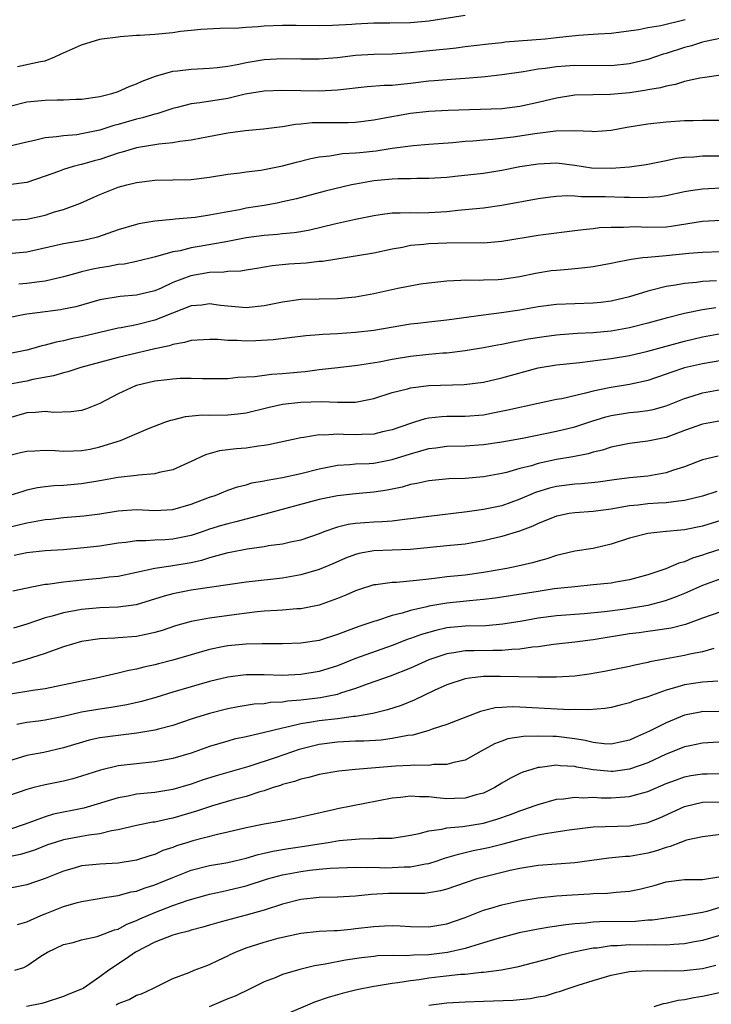
# Model space of a CAD drawing. Units: inches. Extents: x 2640000 to 2643000, y 1503000 to 1506000.
# Drawn here: x 2641188 to 2641264, y 1504281 to 1504389 of the extents above; entities that cross this region are included whole.
import ezdxf

# ---------------------------------------------------------------- set-up
doc = ezdxf.new("R2010")
doc.units = ezdxf.units.IN
doc.header["$MEASUREMENT"] = 0
doc.layers.add('LD26401503_2ft', color=254, linetype='Continuous')

msp = doc.modelspace()

# ---------------------------------------------------------------- linework, layer by layer
at = {"layer": 'LD26401503_2ft'}
for points, elevation in [([(2641187.96, 1504383.96), (2641190.5, 1504384.5), (2641191, 1504384.59), (2641192.06, 1504385), (2641192.69, 1504385.31), (2641195, 1504386.33), (2641197, 1504386.96), (2641197.2, 1504387), (2641199, 1504387.22), (2641199.23, 1504387.23), (2641201, 1504387.37), (2641201.38, 1504387.38), (2641203, 1504387.49), (2641205, 1504387.68), (2641205.82, 1504387.82), (2641207, 1504387.93), (2641208.06, 1504388.06), (2641210.14, 1504388.14), (2641212.2, 1504388.2), (2641213, 1504388.27), (2641214.32, 1504388.32), (2641215, 1504388.39), (2641217, 1504388.47), (2641218.49, 1504388.49), (2641221, 1504388.45), (2641222.47, 1504388.47), (2641224.58, 1504388.58), (2641225, 1504388.62), (2641227, 1504388.72), (2641228.73, 1504388.73), (2641231, 1504388.77), (2641233, 1504388.94), (2641237, 1504389.59)], 9020), ([(2641187, 1504379.59), (2641189, 1504380.08), (2641191, 1504380.28), (2641192.32, 1504380.32), (2641193, 1504380.31), (2641194.37, 1504380.37), (2641195, 1504380.37), (2641197, 1504380.66), (2641198.31, 1504381), (2641199, 1504381.23), (2641200.22, 1504381.78), (2641201, 1504382.06), (2641201.64, 1504382.36), (2641203.1, 1504382.9), (2641205, 1504383.45), (2641205.49, 1504383.49), (2641207, 1504383.68), (2641207.69, 1504383.69), (2641209, 1504383.76), (2641209.83, 1504383.83), (2641211, 1504384.01), (2641212.22, 1504384.22), (2641213, 1504384.4), (2641215, 1504384.74), (2641217, 1504384.84), (2641219, 1504384.8), (2641221, 1504384.8), (2641223, 1504384.95), (2641225, 1504385.18), (2641227, 1504385.31), (2641229, 1504385.36), (2641231, 1504385.49), (2641232.36, 1504385.64), (2641234.2, 1504385.8), (2641235, 1504385.9), (2641236.01, 1504385.99), (2641237, 1504386.13), (2641239.55, 1504386.45), (2641241, 1504386.59), (2641241.36, 1504386.64), (2641245.76, 1504387), (2641247, 1504387.12), (2641249.39, 1504387.39), (2641251, 1504387.5), (2641251.55, 1504387.55), (2641253, 1504387.62), (2641256, 1504388), (2641257, 1504388.21), (2641258.43, 1504388.43), (2641261.09, 1504389.09)], 9018), ([(2641265.05, 1504387.05), (2641263.32, 1504386.68), (2641263, 1504386.63), (2641261.77, 1504386.23), (2641261, 1504386.04), (2641259, 1504385.39), (2641258.69, 1504385.31), (2641257, 1504384.72), (2641255, 1504384.24), (2641253, 1504384.04), (2641249, 1504384.05), (2641247.98, 1504383.98), (2641247, 1504383.93), (2641245.74, 1504383.74), (2641245, 1504383.67), (2641243.37, 1504383.37), (2641241.03, 1504383.03), (2641239.18, 1504382.82), (2641238.8, 1504382.8), (2641237, 1504382.64), (2641235.47, 1504382.53), (2641235, 1504382.51), (2641233.62, 1504382.38), (2641233, 1504382.34), (2641231, 1504382.08), (2641229.97, 1504381.97), (2641229, 1504381.89), (2641228.12, 1504381.88), (2641226.26, 1504381.74), (2641223, 1504381.38), (2641221, 1504381.27), (2641219, 1504381.29), (2641217, 1504381.34), (2641215, 1504381.26), (2641212.91, 1504380.91), (2641211, 1504380.47), (2641207.96, 1504379.96), (2641207, 1504379.85), (2641205.47, 1504379.47), (2641205, 1504379.37), (2641203.23, 1504378.77), (2641203, 1504378.72), (2641201.68, 1504378.32), (2641201, 1504378.18), (2641199, 1504377.6), (2641198.52, 1504377.48), (2641197, 1504376.97), (2641195, 1504376.57), (2641194.49, 1504376.49), (2641193, 1504376.38), (2641192.24, 1504376.24), (2641191, 1504376.14), (2641189.84, 1504375.84), (2641189, 1504375.68), (2641187, 1504375.2)], 9016), ([(2641265, 1504383), (2641263.24, 1504382.76), (2641262.69, 1504382.69), (2641261, 1504382.32), (2641260.02, 1504381.98), (2641259, 1504381.82), (2641258.38, 1504381.62), (2641257, 1504381.39), (2641256.68, 1504381.32), (2641255, 1504381.08), (2641252.9, 1504380.9), (2641251, 1504380.87), (2641249, 1504380.8), (2641247, 1504380.5), (2641245, 1504380.02), (2641243, 1504379.57), (2641241, 1504379.33), (2641235.14, 1504379.14), (2641233, 1504379.04), (2641231, 1504378.81), (2641227.76, 1504378.24), (2641227, 1504378.08), (2641225, 1504377.84), (2641224.2, 1504377.8), (2641220.23, 1504377.77), (2641219, 1504377.63), (2641218.4, 1504377.6), (2641217, 1504377.35), (2641216.68, 1504377.32), (2641214.91, 1504377.09), (2641212.92, 1504376.91), (2641211, 1504376.65), (2641208.12, 1504376.12), (2641207, 1504375.89), (2641205.74, 1504375.74), (2641205, 1504375.59), (2641203.46, 1504375.46), (2641203, 1504375.37), (2641201, 1504375.06), (2641199.43, 1504374.57), (2641199, 1504374.46), (2641197, 1504373.78), (2641196.38, 1504373.62), (2641195, 1504373.23), (2641194.8, 1504373.2), (2641194.06, 1504373), (2641193, 1504372.67), (2641192.46, 1504372.46), (2641191, 1504371.94), (2641189, 1504371.26), (2641187, 1504371)], 9014), ([(2641187, 1504367.14), (2641189, 1504367.24), (2641191, 1504367.69), (2641192.03, 1504368.03), (2641193, 1504368.31), (2641194.88, 1504369), (2641196.34, 1504369.66), (2641197, 1504369.93), (2641199, 1504370.74), (2641199.95, 1504371), (2641201, 1504371.27), (2641203, 1504371.5), (2641205, 1504371.54), (2641207, 1504371.6), (2641209, 1504371.83), (2641211, 1504372.15), (2641212.31, 1504372.31), (2641213, 1504372.42), (2641214.62, 1504372.62), (2641215, 1504372.68), (2641217, 1504373.07), (2641218.51, 1504373.48), (2641220.11, 1504373.89), (2641221, 1504374.07), (2641222.18, 1504374.18), (2641223.58, 1504374.42), (2641225, 1504374.49), (2641225.45, 1504374.55), (2641227.26, 1504374.74), (2641229, 1504375), (2641231.31, 1504375.31), (2641233, 1504375.45), (2641235.64, 1504375.64), (2641237, 1504375.77), (2641237.82, 1504375.82), (2641239, 1504375.93), (2641239.99, 1504375.99), (2641242.25, 1504376.25), (2641243, 1504376.36), (2641244.62, 1504376.62), (2641246.92, 1504376.92), (2641248.96, 1504376.96), (2641250.87, 1504376.87), (2641251, 1504376.85), (2641253, 1504376.97), (2641254.7, 1504377.3), (2641257, 1504377.69), (2641259, 1504377.91), (2641261, 1504378.04), (2641261.95, 1504378.05), (2641263, 1504378.09), (2641263.93, 1504378.07), (2641265, 1504378.09)], 9012), ([(2641265, 1504374.13), (2641263.85, 1504374.15), (2641263, 1504374.13), (2641262.04, 1504374.04), (2641261, 1504373.99), (2641260.13, 1504373.87), (2641259, 1504373.62), (2641258.47, 1504373.53), (2641256.81, 1504373.19), (2641255, 1504372.94), (2641253, 1504372.79), (2641250.84, 1504372.84), (2641249, 1504373.13), (2641247, 1504373.37), (2641245, 1504373.28), (2641243, 1504372.97), (2641241, 1504372.57), (2641239, 1504372.25), (2641235.9, 1504371.9), (2641235, 1504371.81), (2641233, 1504371.68), (2641231.69, 1504371.69), (2641231, 1504371.67), (2641229.67, 1504371.67), (2641229, 1504371.63), (2641227, 1504371.44), (2641225, 1504371.09), (2641224.56, 1504371), (2641221.68, 1504370.32), (2641218.52, 1504369.48), (2641217, 1504369.12), (2641216.42, 1504369), (2641215, 1504368.75), (2641213, 1504368.43), (2641212.28, 1504368.28), (2641211, 1504368.06), (2641209.81, 1504367.81), (2641209, 1504367.67), (2641207.44, 1504367.44), (2641205.23, 1504367.23), (2641205, 1504367.22), (2641203, 1504367.01), (2641201.27, 1504366.73), (2641201, 1504366.66), (2641199, 1504366.07), (2641196.74, 1504365.26), (2641195.69, 1504365), (2641195, 1504364.85), (2641193, 1504364.53), (2641189, 1504363.62), (2641187, 1504363.43)], 9010), ([(2641265, 1504370.64), (2641263, 1504370.53), (2641261.66, 1504370.34), (2641261, 1504370.22), (2641259, 1504369.8), (2641258.3, 1504369.7), (2641257, 1504369.6), (2641256.42, 1504369.58), (2641255, 1504369.61), (2641254.39, 1504369.61), (2641252.32, 1504369.68), (2641251, 1504369.7), (2641249.7, 1504369.7), (2641249, 1504369.76), (2641248.22, 1504369.79), (2641247, 1504369.71), (2641246.35, 1504369.65), (2641245, 1504369.45), (2641241, 1504368.72), (2641239, 1504368.46), (2641236.19, 1504368.19), (2641235, 1504368.05), (2641233, 1504367.92), (2641231.91, 1504367.91), (2641231, 1504367.93), (2641229.88, 1504367.88), (2641229, 1504367.89), (2641227.7, 1504367.7), (2641227, 1504367.62), (2641225, 1504367.21), (2641222.69, 1504366.69), (2641219.98, 1504366.02), (2641219, 1504365.85), (2641218.27, 1504365.73), (2641217, 1504365.63), (2641216.44, 1504365.56), (2641215, 1504365.47), (2641213, 1504365.2), (2641211, 1504364.81), (2641208.31, 1504364.31), (2641207, 1504364.1), (2641205.78, 1504363.78), (2641205, 1504363.65), (2641203.1, 1504363.1), (2641201, 1504362.59), (2641199.67, 1504362.33), (2641199, 1504362.26), (2641197.96, 1504362.04), (2641197, 1504361.9), (2641196.24, 1504361.76), (2641195, 1504361.46), (2641194.62, 1504361.38), (2641193, 1504360.92), (2641191, 1504360.45), (2641190.39, 1504360.39), (2641189, 1504360.18), (2641188.12, 1504360.12)], 9008), ([(2641265, 1504367.1), (2641263, 1504366.98), (2641259.55, 1504366.45), (2641259, 1504366.38), (2641257, 1504366.32), (2641255.61, 1504366.39), (2641255, 1504366.38), (2641254.33, 1504366.33), (2641253, 1504366.34), (2641251.72, 1504366.28), (2641251, 1504366.19), (2641249.91, 1504366.09), (2641249, 1504365.96), (2641245.54, 1504365.54), (2641245, 1504365.46), (2641241, 1504364.79), (2641239, 1504364.62), (2641238.64, 1504364.64), (2641235, 1504364.62), (2641233, 1504364.54), (2641232.46, 1504364.46), (2641231, 1504364.34), (2641230.14, 1504364.14), (2641229, 1504363.94), (2641227, 1504363.53), (2641221.38, 1504362.62), (2641221, 1504362.6), (2641219.57, 1504362.43), (2641217.7, 1504362.3), (2641215.88, 1504362.12), (2641214.17, 1504361.83), (2641213, 1504361.66), (2641212.44, 1504361.56), (2641211, 1504361.5), (2641210.56, 1504361.44), (2641209, 1504361.41), (2641206.95, 1504361.05), (2641205, 1504360.29), (2641203.7, 1504359.7), (2641203, 1504359.41), (2641201, 1504358.92), (2641199.23, 1504358.77), (2641197, 1504358.39), (2641194.35, 1504357.65), (2641193, 1504357.37), (2641192.68, 1504357.32), (2641190.16, 1504357), (2641189, 1504356.84), (2641188.79, 1504356.79), (2641185, 1504356.03)], 9006), ([(2641265, 1504363.68), (2641263, 1504363.6), (2641261.48, 1504363.48), (2641259, 1504363.24), (2641257, 1504363.06), (2641256.45, 1504363), (2641255.16, 1504362.84), (2641255, 1504362.79), (2641253.49, 1504362.51), (2641253, 1504362.39), (2641251, 1504362.02), (2641250.1, 1504361.9), (2641248.27, 1504361.73), (2641247, 1504361.63), (2641246.43, 1504361.57), (2641244.7, 1504361.3), (2641243, 1504360.94), (2641241, 1504360.64), (2641240.61, 1504360.61), (2641239, 1504360.56), (2641238.53, 1504360.53), (2641237, 1504360.57), (2641236.51, 1504360.51), (2641235, 1504360.47), (2641233, 1504360.24), (2641232.12, 1504360.12), (2641229.64, 1504359.64), (2641227, 1504359.05), (2641225, 1504358.69), (2641223, 1504358.51), (2641221, 1504358.49), (2641219, 1504358.45), (2641217, 1504358.16), (2641215, 1504357.75), (2641213, 1504357.54), (2641211, 1504357.71), (2641210.21, 1504357.79), (2641209, 1504357.96), (2641208.16, 1504357.84), (2641207, 1504357.74), (2641204.95, 1504356.95), (2641203, 1504356.17), (2641201, 1504355.68), (2641199.34, 1504355.34), (2641199, 1504355.29), (2641195, 1504354.36), (2641193.86, 1504354.14), (2641193, 1504353.93), (2641192.2, 1504353.79), (2641191, 1504353.45), (2641190.63, 1504353.37), (2641189.41, 1504353), (2641189, 1504352.89), (2641187, 1504352.49)], 9004), ([(2641264.5, 1504360.5), (2641263, 1504360.4), (2641262.31, 1504360.31), (2641261, 1504360.21), (2641260.02, 1504360.02), (2641259, 1504359.87), (2641257.45, 1504359.45), (2641257, 1504359.35), (2641255, 1504358.75), (2641253, 1504358.27), (2641251.87, 1504358.13), (2641251, 1504358.03), (2641249, 1504357.98), (2641247, 1504357.9), (2641245, 1504357.64), (2641243, 1504357.28), (2641240.98, 1504356.98), (2641239, 1504356.74), (2641235, 1504356.17), (2641233, 1504355.96), (2641231.82, 1504355.82), (2641231, 1504355.74), (2641227, 1504355.05), (2641225, 1504354.83), (2641223, 1504354.68), (2641221.4, 1504354.6), (2641221, 1504354.56), (2641219.54, 1504354.46), (2641215.98, 1504354.02), (2641214.09, 1504353.91), (2641213, 1504353.9), (2641212.04, 1504353.96), (2641211, 1504353.97), (2641209.93, 1504354.07), (2641209, 1504354.08), (2641207, 1504353.95), (2641206.28, 1504353.72), (2641205, 1504353.5), (2641204.63, 1504353.37), (2641203, 1504353.04), (2641201, 1504352.58), (2641199, 1504352.09), (2641194.92, 1504351), (2641193.47, 1504350.53), (2641193, 1504350.43), (2641191.91, 1504350.09), (2641189.67, 1504349.67), (2641189, 1504349.51), (2641188.56, 1504349.44), (2641187, 1504349.15)], 9002), ([(2641264.46, 1504357.54), (2641263, 1504357.3), (2641261, 1504356.91), (2641259, 1504356.4), (2641257, 1504355.86), (2641255, 1504355.36), (2641253, 1504354.99), (2641251, 1504354.8), (2641249.28, 1504354.72), (2641247.41, 1504354.59), (2641247, 1504354.55), (2641245.63, 1504354.37), (2641243.91, 1504354.09), (2641243, 1504353.91), (2641242.21, 1504353.79), (2641241, 1504353.53), (2641240.54, 1504353.46), (2641239, 1504353.17), (2641237, 1504352.82), (2641235, 1504352.58), (2641234.56, 1504352.56), (2641233, 1504352.43), (2641231, 1504352.2), (2641229, 1504351.86), (2641227.59, 1504351.59), (2641225.21, 1504351.21), (2641223.05, 1504350.95), (2641221, 1504350.73), (2641219.46, 1504350.54), (2641219, 1504350.5), (2641217, 1504350.29), (2641215.78, 1504350.22), (2641213.97, 1504349.97), (2641212.11, 1504349.89), (2641211, 1504349.77), (2641208.25, 1504349.75), (2641207, 1504349.8), (2641205.79, 1504349.79), (2641205, 1504349.74), (2641204.35, 1504349.65), (2641203, 1504349.51), (2641201, 1504349.04), (2641200.89, 1504349), (2641199, 1504348.12), (2641197, 1504347.04), (2641195.53, 1504346.47), (2641195, 1504346.28), (2641193.86, 1504346.14), (2641191.91, 1504346.09), (2641191, 1504346.19), (2641189.94, 1504346.06), (2641189, 1504346.03), (2641187, 1504345.44)], 9000), ([(2641187, 1504341.38), (2641188.32, 1504341.68), (2641189, 1504341.85), (2641189.86, 1504341.86), (2641191, 1504341.93), (2641192.09, 1504341.91), (2641193, 1504341.83), (2641194.11, 1504341.89), (2641195, 1504341.91), (2641195.93, 1504342.07), (2641197, 1504342.3), (2641199.24, 1504343), (2641202.32, 1504344.32), (2641204.12, 1504345), (2641204.77, 1504345.23), (2641205, 1504345.28), (2641206.36, 1504345.64), (2641208.2, 1504345.8), (2641209, 1504345.79), (2641211, 1504345.8), (2641212.09, 1504345.91), (2641213, 1504346.03), (2641215.39, 1504346.61), (2641217, 1504346.97), (2641219, 1504347.19), (2641221.26, 1504347.26), (2641223, 1504347.19), (2641223.21, 1504347.21), (2641225, 1504347.2), (2641227, 1504347.6), (2641229, 1504348.26), (2641230.68, 1504348.68), (2641231, 1504348.77), (2641233, 1504349.02), (2641236.87, 1504349.13), (2641239, 1504349.41), (2641241, 1504349.88), (2641245, 1504350.96), (2641247, 1504351.29), (2641249.56, 1504351.56), (2641251.83, 1504351.83), (2641253, 1504351.99), (2641255, 1504352.33), (2641257, 1504352.8), (2641261, 1504353.88), (2641263, 1504354.35), (2641265, 1504354.73)], 8998), ([(2641267, 1504352.08), (2641263, 1504351.41), (2641261, 1504350.95), (2641259.53, 1504350.47), (2641259, 1504350.27), (2641257, 1504349.59), (2641256.54, 1504349.46), (2641255, 1504349.13), (2641253, 1504348.82), (2641252.76, 1504348.76), (2641251, 1504348.42), (2641250.18, 1504348.18), (2641247.58, 1504347.58), (2641247, 1504347.48), (2641245, 1504347.07), (2641241.67, 1504346.33), (2641240.01, 1504345.99), (2641239, 1504345.79), (2641237, 1504345.62), (2641235, 1504345.63), (2641234.4, 1504345.6), (2641233, 1504345.45), (2641232.62, 1504345.38), (2641231.44, 1504345), (2641231, 1504344.88), (2641229, 1504344.17), (2641227.94, 1504343.94), (2641227, 1504343.71), (2641225.68, 1504343.68), (2641225, 1504343.63), (2641223.66, 1504343.66), (2641223, 1504343.69), (2641221.59, 1504343.59), (2641221, 1504343.61), (2641219.33, 1504343.33), (2641219, 1504343.31), (2641215.47, 1504342.53), (2641215, 1504342.45), (2641214.38, 1504342.38), (2641213, 1504342.17), (2641211.91, 1504342.09), (2641210.11, 1504341.89), (2641208.55, 1504341.45), (2641207, 1504340.7), (2641205, 1504339.8), (2641203.49, 1504339.49), (2641203, 1504339.34), (2641201.22, 1504339.22), (2641201, 1504339.18), (2641199, 1504338.96), (2641197, 1504338.59), (2641195, 1504338.27), (2641193, 1504338.09), (2641191.96, 1504338.04), (2641191, 1504337.93), (2641190.18, 1504337.82), (2641189, 1504337.56), (2641188.56, 1504337.44), (2641187.12, 1504337)], 8996), ([(2641186.58, 1504333.42), (2641189, 1504333.99), (2641190.22, 1504334.22), (2641191, 1504334.34), (2641191.61, 1504334.39), (2641193, 1504334.56), (2641195.23, 1504334.77), (2641197, 1504334.99), (2641199, 1504335.3), (2641201, 1504335.44), (2641203, 1504335.35), (2641205, 1504335.46), (2641207, 1504336.03), (2641209, 1504336.79), (2641209.62, 1504337), (2641211, 1504337.56), (2641212.06, 1504337.94), (2641213, 1504338.17), (2641213.64, 1504338.36), (2641215, 1504338.59), (2641215.33, 1504338.67), (2641217, 1504338.96), (2641219, 1504339.41), (2641221, 1504339.92), (2641222.12, 1504340.12), (2641223, 1504340.31), (2641224.38, 1504340.38), (2641225, 1504340.44), (2641226.49, 1504340.49), (2641227, 1504340.53), (2641229, 1504340.91), (2641231, 1504341.56), (2641232.14, 1504341.86), (2641233, 1504342.13), (2641233.78, 1504342.22), (2641235, 1504342.39), (2641237, 1504342.44), (2641239, 1504342.56), (2641241, 1504342.85), (2641243.26, 1504343.26), (2641247, 1504344.03), (2641249, 1504344.51), (2641250.87, 1504345.13), (2641252.4, 1504345.6), (2641253, 1504345.75), (2641255, 1504346.06), (2641255.87, 1504346.13), (2641257, 1504346.28), (2641257.6, 1504346.4), (2641259, 1504346.8), (2641261, 1504347.61), (2641261.86, 1504347.86), (2641263, 1504348.22), (2641265, 1504348.58)], 8994), ([(2641265, 1504345.15), (2641263, 1504344.79), (2641261, 1504344.11), (2641259, 1504343.35), (2641257, 1504342.92), (2641255, 1504342.69), (2641253, 1504342.29), (2641252.04, 1504341.96), (2641251, 1504341.72), (2641250.45, 1504341.55), (2641248.78, 1504341.22), (2641247, 1504340.92), (2641245, 1504340.48), (2641244.25, 1504340.25), (2641243, 1504339.94), (2641241.52, 1504339.52), (2641241, 1504339.4), (2641239, 1504339.04), (2641237, 1504338.86), (2641235.2, 1504338.8), (2641233, 1504338.6), (2641231.71, 1504338.29), (2641231, 1504338.18), (2641230.11, 1504337.89), (2641228.44, 1504337.56), (2641227, 1504337.34), (2641225, 1504337.18), (2641223, 1504336.96), (2641221, 1504336.53), (2641215.07, 1504334.93), (2641211.89, 1504334.11), (2641211, 1504333.9), (2641210.3, 1504333.7), (2641209, 1504333.29), (2641208.2, 1504333), (2641207, 1504332.6), (2641205, 1504332.19), (2641204.14, 1504332.14), (2641203, 1504332.1), (2641202.03, 1504332.03), (2641201, 1504332.03), (2641199.85, 1504331.85), (2641199, 1504331.76), (2641197, 1504331.45), (2641195.25, 1504331.25), (2641193, 1504331.05), (2641191, 1504330.94), (2641189, 1504330.72), (2641187.6, 1504330.4)], 8992), ([(2641264.71, 1504341.29), (2641263, 1504340.88), (2641261, 1504340.13), (2641259.71, 1504339.71), (2641259, 1504339.45), (2641257, 1504339.1), (2641255, 1504338.91), (2641253.3, 1504338.7), (2641251.55, 1504338.45), (2641249.74, 1504338.26), (2641249, 1504338.22), (2641247, 1504337.96), (2641246.23, 1504337.77), (2641244.7, 1504337.3), (2641243, 1504336.58), (2641241, 1504335.87), (2641239, 1504335.44), (2641237.2, 1504335.2), (2641233, 1504334.7), (2641231, 1504334.43), (2641230.36, 1504334.36), (2641229, 1504334.18), (2641227.91, 1504334.09), (2641227, 1504334.06), (2641226, 1504334), (2641225, 1504333.91), (2641224.2, 1504333.8), (2641223, 1504333.5), (2641221.52, 1504333), (2641221, 1504332.8), (2641219, 1504332.11), (2641217.87, 1504331.87), (2641217, 1504331.65), (2641215.46, 1504331.46), (2641215, 1504331.37), (2641213.12, 1504331.12), (2641211.27, 1504330.73), (2641211, 1504330.69), (2641210.6, 1504330.6), (2641209, 1504330.15), (2641208.13, 1504329.87), (2641207, 1504329.62), (2641205, 1504329.27), (2641204.75, 1504329.25), (2641203, 1504328.98), (2641199, 1504328.13), (2641198.03, 1504328.03), (2641197, 1504327.89), (2641195.78, 1504327.78), (2641193, 1504327.48), (2641191.25, 1504327.25), (2641191, 1504327.23), (2641189.73, 1504327), (2641187.48, 1504326.52)], 8990), ([(2641264.56, 1504337.44), (2641263, 1504336.91), (2641261, 1504336.42), (2641260.37, 1504336.37), (2641259, 1504336.18), (2641258.14, 1504336.14), (2641257, 1504336.06), (2641255.94, 1504335.94), (2641255, 1504335.85), (2641253.58, 1504335.58), (2641253, 1504335.49), (2641251, 1504335.23), (2641249, 1504335.1), (2641248.37, 1504335), (2641247.23, 1504334.77), (2641247, 1504334.72), (2641246.55, 1504334.55), (2641245, 1504333.91), (2641244.39, 1504333.61), (2641242.93, 1504333.07), (2641241, 1504332.48), (2641239, 1504332.02), (2641237, 1504331.67), (2641235, 1504331.46), (2641231, 1504331.08), (2641227, 1504330.93), (2641225.36, 1504330.64), (2641225, 1504330.54), (2641223.88, 1504330.12), (2641222.5, 1504329.5), (2641221, 1504328.88), (2641219, 1504328.3), (2641217, 1504327.93), (2641213, 1504327.48), (2641211.25, 1504327.25), (2641207, 1504326.61), (2641205, 1504326.21), (2641204.03, 1504325.97), (2641200.97, 1504325.03), (2641199, 1504324.75), (2641197, 1504324.67), (2641195, 1504324.51), (2641194.39, 1504324.39), (2641193, 1504324.15), (2641191.78, 1504323.78), (2641191, 1504323.59), (2641189, 1504322.89), (2641187.55, 1504322.45)], 8988), ([(2641265, 1504334.23), (2641263, 1504333.63), (2641261, 1504333.22), (2641258.63, 1504333), (2641257, 1504332.82), (2641255, 1504332.32), (2641253, 1504331.66), (2641251, 1504331.2), (2641249, 1504330.89), (2641247.49, 1504330.51), (2641247, 1504330.41), (2641245.95, 1504330.05), (2641245, 1504329.81), (2641244.38, 1504329.62), (2641242.76, 1504329.24), (2641241.55, 1504329), (2641239, 1504328.55), (2641237, 1504328.28), (2641236.19, 1504328.19), (2641235, 1504328.08), (2641233.93, 1504327.93), (2641233, 1504327.84), (2641231.66, 1504327.66), (2641229.46, 1504327.46), (2641229, 1504327.45), (2641227.21, 1504327.21), (2641227, 1504327.19), (2641225.33, 1504326.67), (2641225, 1504326.55), (2641223.92, 1504326.08), (2641223, 1504325.71), (2641221, 1504324.98), (2641219, 1504324.57), (2641218.56, 1504324.56), (2641217, 1504324.44), (2641216.41, 1504324.41), (2641215, 1504324.31), (2641214.23, 1504324.23), (2641211.95, 1504323.95), (2641209, 1504323.56), (2641207, 1504323.19), (2641205.29, 1504322.71), (2641203.8, 1504322.2), (2641203, 1504321.98), (2641202.21, 1504321.79), (2641201, 1504321.56), (2641199, 1504321.39), (2641198.62, 1504321.38), (2641197, 1504321.28), (2641195, 1504321.01), (2641193, 1504320.4), (2641192.09, 1504320.09), (2641191, 1504319.68), (2641188.81, 1504319), (2641187.41, 1504318.59)], 8986), ([(2641265, 1504331.12), (2641263.4, 1504330.6), (2641263, 1504330.46), (2641261.88, 1504330.12), (2641261, 1504329.73), (2641260.41, 1504329.59), (2641258.96, 1504328.96), (2641257, 1504328.3), (2641255, 1504327.74), (2641253.49, 1504327.49), (2641253, 1504327.39), (2641251, 1504327.19), (2641249, 1504327), (2641246.76, 1504326.75), (2641245, 1504326.49), (2641241, 1504325.84), (2641240.27, 1504325.73), (2641239, 1504325.59), (2641237.47, 1504325.47), (2641235, 1504325.21), (2641233, 1504324.86), (2641232.8, 1504324.8), (2641231, 1504324.4), (2641230.11, 1504324.11), (2641229, 1504323.86), (2641227.27, 1504323.27), (2641227, 1504323.2), (2641226.46, 1504323), (2641225.36, 1504322.64), (2641223.89, 1504322.11), (2641223, 1504321.76), (2641221, 1504321.12), (2641219, 1504320.81), (2641217, 1504320.76), (2641214.76, 1504320.76), (2641213, 1504320.72), (2641211, 1504320.54), (2641210.41, 1504320.41), (2641209, 1504320.13), (2641205, 1504318.96), (2641203.43, 1504318.57), (2641203, 1504318.45), (2641201.8, 1504318.2), (2641201, 1504317.97), (2641200.17, 1504317.83), (2641199, 1504317.53), (2641196.63, 1504317), (2641195, 1504316.67), (2641191, 1504315.81), (2641189.64, 1504315.64), (2641187, 1504315.21)], 8984), ([(2641265, 1504327.86), (2641263, 1504327.14), (2641261, 1504326.25), (2641260.11, 1504325.89), (2641259, 1504325.49), (2641258.63, 1504325.37), (2641257, 1504324.95), (2641254.55, 1504324.55), (2641252.24, 1504324.24), (2641250.03, 1504324.03), (2641247, 1504323.81), (2641245, 1504323.57), (2641243.24, 1504323.24), (2641241.13, 1504322.88), (2641239.27, 1504322.73), (2641237, 1504322.68), (2641235, 1504322.49), (2641233.78, 1504322.22), (2641232.22, 1504321.78), (2641231, 1504321.31), (2641230.76, 1504321.24), (2641229, 1504320.55), (2641225, 1504319.12), (2641223, 1504318.35), (2641221, 1504317.72), (2641219, 1504317.37), (2641217, 1504317.29), (2641215, 1504317.35), (2641213, 1504317.35), (2641212.68, 1504317.32), (2641211, 1504317.1), (2641209, 1504316.61), (2641207, 1504316.05), (2641205, 1504315.46), (2641203.13, 1504314.87), (2641201.57, 1504314.43), (2641199.94, 1504314.06), (2641198.24, 1504313.76), (2641197, 1504313.58), (2641195, 1504313.25), (2641193, 1504312.79), (2641191, 1504312.38), (2641190.28, 1504312.28), (2641189, 1504312.14), (2641187.9, 1504311.9)], 8982), ([(2641265, 1504324.25), (2641263, 1504323.57), (2641261.13, 1504322.87), (2641259.54, 1504322.46), (2641257.81, 1504322.19), (2641257, 1504322.11), (2641256.04, 1504321.96), (2641255, 1504321.83), (2641251, 1504321.17), (2641249, 1504320.91), (2641246.66, 1504320.66), (2641245, 1504320.42), (2641244.37, 1504320.37), (2641243, 1504320.15), (2641242.12, 1504320.12), (2641241, 1504320), (2641240.02, 1504320.02), (2641237.97, 1504319.97), (2641237, 1504319.97), (2641235.75, 1504319.75), (2641235, 1504319.66), (2641233, 1504319), (2641231, 1504318.09), (2641228.79, 1504317.21), (2641226.36, 1504316.36), (2641225, 1504315.85), (2641223.33, 1504315.33), (2641223, 1504315.21), (2641222.05, 1504315), (2641221.17, 1504314.83), (2641219, 1504314.57), (2641217.54, 1504314.46), (2641217, 1504314.36), (2641215.69, 1504314.31), (2641215, 1504314.19), (2641213.88, 1504314.12), (2641212.15, 1504313.85), (2641211, 1504313.63), (2641209, 1504313.13), (2641207, 1504312.48), (2641205, 1504311.8), (2641203.41, 1504311.41), (2641203, 1504311.3), (2641201.03, 1504310.97), (2641199, 1504310.72), (2641197, 1504310.44), (2641195.82, 1504310.18), (2641193, 1504309.34), (2641190.86, 1504308.86), (2641189, 1504308.5), (2641187, 1504307.91)], 8980), ([(2641264.22, 1504320.22), (2641263, 1504319.87), (2641261.61, 1504319.61), (2641261, 1504319.46), (2641259, 1504319.1), (2641257.23, 1504318.77), (2641257, 1504318.69), (2641255.58, 1504318.42), (2641255, 1504318.26), (2641252.27, 1504317.73), (2641250.57, 1504317.43), (2641249, 1504317.21), (2641247, 1504317.08), (2641245.09, 1504317.09), (2641244.92, 1504317.08), (2641240.82, 1504317.18), (2641239, 1504317.16), (2641237.47, 1504317), (2641237, 1504316.93), (2641235, 1504316.24), (2641233.62, 1504315.62), (2641231.42, 1504314.58), (2641229.99, 1504314.01), (2641228.49, 1504313.51), (2641226.89, 1504313.11), (2641225, 1504312.79), (2641224.78, 1504312.78), (2641223, 1504312.55), (2641221, 1504312.33), (2641220.17, 1504312.17), (2641219, 1504312), (2641217.64, 1504311.64), (2641217, 1504311.52), (2641215.02, 1504311.02), (2641213, 1504310.56), (2641211.71, 1504310.29), (2641211, 1504310.09), (2641209, 1504309.5), (2641207, 1504308.78), (2641205, 1504308.18), (2641203, 1504307.83), (2641201, 1504307.62), (2641199, 1504307.38), (2641197.07, 1504306.93), (2641195, 1504306.25), (2641194.03, 1504305.97), (2641193, 1504305.72), (2641191, 1504305.31), (2641189.77, 1504305), (2641189, 1504304.79), (2641187, 1504304.09)], 8978), ([(2641264.67, 1504316.67), (2641263, 1504316.55), (2641261, 1504316.26), (2641259.91, 1504315.91), (2641259, 1504315.67), (2641257, 1504314.95), (2641255.51, 1504314.49), (2641255, 1504314.28), (2641253.97, 1504314.03), (2641253, 1504313.77), (2641252.34, 1504313.66), (2641250.5, 1504313.5), (2641249, 1504313.54), (2641248.47, 1504313.53), (2641246.38, 1504313.62), (2641243, 1504313.82), (2641242.16, 1504313.84), (2641241, 1504313.78), (2641240.28, 1504313.72), (2641238.68, 1504313.32), (2641235, 1504311.9), (2641233.4, 1504311.4), (2641233, 1504311.25), (2641231.25, 1504310.75), (2641230.7, 1504310.69), (2641229, 1504310.37), (2641227.79, 1504310.21), (2641225.9, 1504310.1), (2641225, 1504310.07), (2641223, 1504309.97), (2641221, 1504309.72), (2641220.41, 1504309.59), (2641218.83, 1504309.17), (2641216.29, 1504308.29), (2641213.3, 1504307.3), (2641209.72, 1504306.28), (2641208.2, 1504305.8), (2641207, 1504305.38), (2641205, 1504304.81), (2641203, 1504304.48), (2641201, 1504304.27), (2641200.08, 1504304.08), (2641199, 1504303.9), (2641195.24, 1504302.76), (2641191.91, 1504302.09), (2641191, 1504301.82), (2641188.81, 1504301), (2641187, 1504300.38)], 8976), ([(2641265, 1504313.31), (2641263, 1504313.32), (2641262.72, 1504313.28), (2641261, 1504312.92), (2641259, 1504312.11), (2641257.18, 1504311.18), (2641255.55, 1504310.45), (2641255, 1504310.18), (2641253.97, 1504309.97), (2641253, 1504309.75), (2641252.22, 1504309.78), (2641251, 1504309.93), (2641250.15, 1504310.15), (2641249, 1504310.34), (2641247, 1504310.59), (2641246.59, 1504310.59), (2641245, 1504310.65), (2641243.39, 1504310.61), (2641241.67, 1504310.33), (2641241, 1504310.1), (2641240.21, 1504309.79), (2641238.74, 1504309), (2641237, 1504308.02), (2641235.75, 1504307.75), (2641235, 1504307.52), (2641233.52, 1504307.52), (2641233, 1504307.44), (2641231.46, 1504307.46), (2641231, 1504307.41), (2641229.35, 1504307.35), (2641225, 1504307), (2641223.18, 1504306.82), (2641221, 1504306.45), (2641219.88, 1504306.12), (2641219, 1504305.94), (2641218.32, 1504305.68), (2641217, 1504305.33), (2641216.76, 1504305.24), (2641215.99, 1504305), (2641215, 1504304.66), (2641214.53, 1504304.53), (2641213, 1504304.03), (2641211.69, 1504303.69), (2641209.33, 1504303), (2641209, 1504302.9), (2641207.59, 1504302.41), (2641205, 1504301.65), (2641204.44, 1504301.56), (2641203, 1504301.23), (2641202.79, 1504301.21), (2641201, 1504300.86), (2641199, 1504300.38), (2641198.26, 1504300.26), (2641197, 1504299.95), (2641195.8, 1504299.8), (2641195, 1504299.64), (2641193, 1504299.28), (2641192.09, 1504299), (2641191.27, 1504298.73), (2641189.84, 1504298.16), (2641188.32, 1504297.68), (2641186.66, 1504297.34)], 8974), ([(2641265.95, 1504310.05), (2641263, 1504309.86), (2641261.59, 1504309.59), (2641261, 1504309.46), (2641259.85, 1504309), (2641259, 1504308.68), (2641257, 1504307.73), (2641255, 1504307.01), (2641253.22, 1504306.78), (2641253, 1504306.76), (2641251, 1504306.94), (2641249.24, 1504307.24), (2641249, 1504307.3), (2641247.39, 1504307.39), (2641247, 1504307.45), (2641245.21, 1504307.21), (2641245, 1504307.21), (2641244.28, 1504307), (2641243.31, 1504306.69), (2641243, 1504306.55), (2641241.97, 1504306.03), (2641241, 1504305.48), (2641240.24, 1504305), (2641239, 1504304.4), (2641238.21, 1504304.21), (2641237, 1504303.83), (2641235.82, 1504303.82), (2641235, 1504303.79), (2641233.88, 1504303.88), (2641233, 1504303.98), (2641231.98, 1504303.98), (2641231, 1504304.05), (2641229.92, 1504303.92), (2641229, 1504303.86), (2641223, 1504302.69), (2641222.58, 1504302.58), (2641220, 1504302), (2641219, 1504301.75), (2641218.38, 1504301.62), (2641217, 1504301.38), (2641216.7, 1504301.3), (2641215, 1504301.01), (2641213, 1504300.59), (2641211, 1504300.12), (2641209.88, 1504299.88), (2641207.17, 1504299.17), (2641206.62, 1504299), (2641205.39, 1504298.61), (2641205, 1504298.45), (2641203.9, 1504298.1), (2641203, 1504297.69), (2641202.46, 1504297.54), (2641201, 1504297.04), (2641199, 1504296.73), (2641197, 1504296.61), (2641195, 1504296.42), (2641194.17, 1504296.17), (2641193, 1504295.87), (2641191, 1504295.05), (2641189, 1504294.35), (2641187, 1504293.95)], 8972), ([(2641187.98, 1504290.02), (2641189, 1504290.3), (2641190.54, 1504291), (2641191, 1504291.19), (2641193, 1504291.97), (2641194.39, 1504292.39), (2641195, 1504292.54), (2641197.76, 1504293), (2641199, 1504293.18), (2641200.41, 1504293.59), (2641201, 1504293.68), (2641201.96, 1504294.04), (2641203, 1504294.36), (2641203.46, 1504294.54), (2641205, 1504295.17), (2641207, 1504295.96), (2641209, 1504296.47), (2641211, 1504296.82), (2641211.76, 1504297), (2641213, 1504297.29), (2641214.32, 1504297.68), (2641215, 1504297.82), (2641215.95, 1504298.05), (2641217.66, 1504298.34), (2641219.41, 1504298.59), (2641221, 1504298.86), (2641221.99, 1504299), (2641223.2, 1504299.2), (2641225.41, 1504299.41), (2641227, 1504299.42), (2641227.48, 1504299.48), (2641229, 1504299.46), (2641231, 1504299.78), (2641231.96, 1504299.96), (2641233, 1504300.28), (2641234.44, 1504300.44), (2641235, 1504300.59), (2641236.75, 1504300.75), (2641239, 1504301.12), (2641240.47, 1504301.53), (2641241.95, 1504302.05), (2641243, 1504302.46), (2641243.41, 1504302.59), (2641244.57, 1504303), (2641245, 1504303.17), (2641247, 1504303.72), (2641247.78, 1504303.78), (2641249, 1504303.96), (2641249.9, 1504303.9), (2641251, 1504303.94), (2641251.89, 1504303.89), (2641253, 1504303.88), (2641253.97, 1504303.97), (2641255, 1504304.03), (2641256.44, 1504304.44), (2641257, 1504304.57), (2641259, 1504305.44), (2641260.13, 1504305.87), (2641261, 1504306.18), (2641261.69, 1504306.31), (2641263, 1504306.5), (2641263.5, 1504306.5), (2641265, 1504306.53)], 8970), ([(2641187.7, 1504285), (2641188.68, 1504285.32), (2641189, 1504285.49), (2641190.53, 1504286.53), (2641191.27, 1504287), (2641193, 1504287.81), (2641194.06, 1504288.06), (2641195, 1504288.33), (2641196.71, 1504288.71), (2641197, 1504288.8), (2641198.58, 1504289.42), (2641199, 1504289.52), (2641199.96, 1504290.04), (2641201, 1504290.44), (2641201.38, 1504290.62), (2641203, 1504291.33), (2641205, 1504292.08), (2641206.66, 1504292.66), (2641208.74, 1504293.26), (2641209, 1504293.33), (2641210.37, 1504293.64), (2641211, 1504293.76), (2641213, 1504294.24), (2641215.36, 1504295), (2641217, 1504295.44), (2641219, 1504295.83), (2641219.97, 1504295.97), (2641221, 1504296.09), (2641222.2, 1504296.2), (2641225, 1504296.3), (2641226.26, 1504296.26), (2641227, 1504296.28), (2641228.23, 1504296.23), (2641229, 1504296.24), (2641230.31, 1504296.31), (2641231, 1504296.32), (2641232.67, 1504296.67), (2641233, 1504296.71), (2641233.93, 1504297), (2641234.73, 1504297.27), (2641236.26, 1504297.73), (2641237, 1504297.89), (2641237.89, 1504298.11), (2641239, 1504298.32), (2641239.56, 1504298.44), (2641241.17, 1504298.83), (2641243.47, 1504299.47), (2641245, 1504299.82), (2641246.03, 1504300.03), (2641248.39, 1504300.39), (2641251, 1504300.69), (2641255, 1504300.81), (2641256.85, 1504301.15), (2641257, 1504301.18), (2641258.3, 1504301.7), (2641259.68, 1504302.32), (2641261, 1504302.94), (2641263, 1504303.41), (2641265, 1504303.45)], 8968), ([(2641265, 1504299.86), (2641263, 1504299.63), (2641261.23, 1504299.23), (2641260.59, 1504299), (2641259.46, 1504298.54), (2641259, 1504298.45), (2641257.93, 1504298.07), (2641257, 1504297.82), (2641255, 1504297.47), (2641254.55, 1504297.45), (2641252.72, 1504297.28), (2641249, 1504296.78), (2641245, 1504296.48), (2641243, 1504296.15), (2641241.92, 1504295.92), (2641239, 1504295.21), (2641238.27, 1504295), (2641237, 1504294.59), (2641235, 1504293.89), (2641234.31, 1504293.69), (2641233, 1504293.47), (2641232.58, 1504293.42), (2641228.6, 1504293.4), (2641226.7, 1504293.3), (2641225, 1504293.12), (2641223, 1504293.01), (2641221, 1504292.96), (2641219, 1504292.74), (2641217, 1504292.24), (2641215, 1504291.6), (2641213, 1504291.02), (2641211.39, 1504290.61), (2641210.29, 1504290.29), (2641209, 1504289.94), (2641208.28, 1504289.72), (2641207, 1504289.4), (2641206.7, 1504289.3), (2641205.48, 1504289), (2641205, 1504288.86), (2641203, 1504288.09), (2641200.88, 1504287), (2641199.79, 1504286.21), (2641197.96, 1504285), (2641197, 1504284.28), (2641195.15, 1504283), (2641195, 1504282.92), (2641193.61, 1504282.39), (2641193, 1504282.14), (2641191, 1504281.46), (2641190.64, 1504281.36), (2641188.97, 1504281.03)], 8966), ([(2641198.78, 1504281.22), (2641199, 1504281.36), (2641200.19, 1504281.81), (2641201, 1504282.28), (2641201.56, 1504282.44), (2641202.81, 1504283), (2641203, 1504283.11), (2641205, 1504284.09), (2641206.76, 1504284.76), (2641207.31, 1504285), (2641208.53, 1504285.47), (2641209, 1504285.62), (2641209.91, 1504286.09), (2641211, 1504286.57), (2641211.28, 1504286.72), (2641211.86, 1504287), (2641213, 1504287.45), (2641215, 1504288.09), (2641216.51, 1504288.51), (2641217, 1504288.64), (2641219, 1504289.08), (2641221, 1504289.28), (2641222.64, 1504289.36), (2641223, 1504289.37), (2641224.48, 1504289.52), (2641225, 1504289.56), (2641227, 1504289.81), (2641228.15, 1504289.85), (2641229, 1504289.91), (2641229.87, 1504289.87), (2641231, 1504289.79), (2641233, 1504289.75), (2641235, 1504290.08), (2641237, 1504290.78), (2641239, 1504291.59), (2641239.81, 1504291.81), (2641241, 1504292.17), (2641243, 1504292.59), (2641245, 1504292.92), (2641247, 1504293.14), (2641248.73, 1504293.27), (2641250.63, 1504293.37), (2641251, 1504293.4), (2641252.57, 1504293.43), (2641253.54, 1504293.54), (2641255, 1504293.66), (2641256.1, 1504293.9), (2641257.7, 1504294.3), (2641259, 1504294.68), (2641261, 1504294.93), (2641263, 1504294.95), (2641265, 1504295.28)], 8964), ([(2641265, 1504291.9), (2641263.45, 1504291.45), (2641263, 1504291.34), (2641261, 1504290.99), (2641259, 1504290.72), (2641257.5, 1504290.5), (2641257, 1504290.48), (2641255.65, 1504290.35), (2641251.69, 1504290.31), (2641251, 1504290.26), (2641250.16, 1504290.16), (2641249, 1504290.09), (2641248.01, 1504289.99), (2641246.27, 1504289.73), (2641245, 1504289.52), (2641242.9, 1504289.1), (2641240.45, 1504288.45), (2641239, 1504287.99), (2641237.58, 1504287.58), (2641237, 1504287.39), (2641235.06, 1504286.94), (2641233, 1504286.7), (2641231.35, 1504286.65), (2641230.58, 1504286.58), (2641229, 1504286.61), (2641227.43, 1504286.57), (2641227, 1504286.52), (2641225.65, 1504286.35), (2641223.9, 1504286.1), (2641221.66, 1504285.66), (2641220.5, 1504285.5), (2641218.9, 1504285.1), (2641217, 1504284.53), (2641216.18, 1504284.18), (2641215, 1504283.74), (2641213.54, 1504283), (2641211.82, 1504282.18), (2641211, 1504281.86), (2641208.98, 1504281)], 8962), ([(2641265, 1504288.85), (2641263, 1504288.27), (2641262.12, 1504288.12), (2641261, 1504287.9), (2641259.84, 1504287.84), (2641259, 1504287.75), (2641257.78, 1504287.78), (2641257, 1504287.75), (2641255, 1504287.77), (2641253.68, 1504287.68), (2641253, 1504287.66), (2641251.44, 1504287.44), (2641251, 1504287.41), (2641248.89, 1504287), (2641247.38, 1504286.62), (2641246.29, 1504286.29), (2641242.65, 1504285.35), (2641240.97, 1504285.03), (2641239, 1504284.77), (2641238.76, 1504284.76), (2641237, 1504284.55), (2641236.53, 1504284.53), (2641234.27, 1504284.27), (2641233, 1504284.13), (2641231.97, 1504283.97), (2641231, 1504283.86), (2641229.62, 1504283.62), (2641229, 1504283.57), (2641227.25, 1504283.25), (2641227, 1504283.22), (2641225.14, 1504282.86), (2641223.54, 1504282.46), (2641221.98, 1504282.02), (2641220.49, 1504281.51), (2641217, 1504280)], 8960), ([(2641233, 1504281.19), (2641235, 1504281.42), (2641237, 1504281.55), (2641239, 1504281.63), (2641242.26, 1504281.74), (2641244.1, 1504281.9), (2641245, 1504282.08), (2641245.79, 1504282.21), (2641247, 1504282.59), (2641247.33, 1504282.67), (2641248.26, 1504283), (2641249.36, 1504283.36), (2641251, 1504283.87), (2641252.24, 1504284.24), (2641253, 1504284.46), (2641255, 1504284.87), (2641257, 1504284.99), (2641258.94, 1504284.94), (2641260.96, 1504284.96), (2641263, 1504285.2), (2641264.45, 1504285.55)], 8958), ([(2641265.36, 1504282.64), (2641263, 1504282.12), (2641262.02, 1504281.98), (2641261, 1504281.75), (2641260.31, 1504281.69), (2641259, 1504281.35), (2641258.68, 1504281.32), (2641257.67, 1504281)], 8956)]:
    msp.add_lwpolyline(points, dxfattribs=dict(at, elevation=elevation))

doc.saveas('drawing.dxf')
